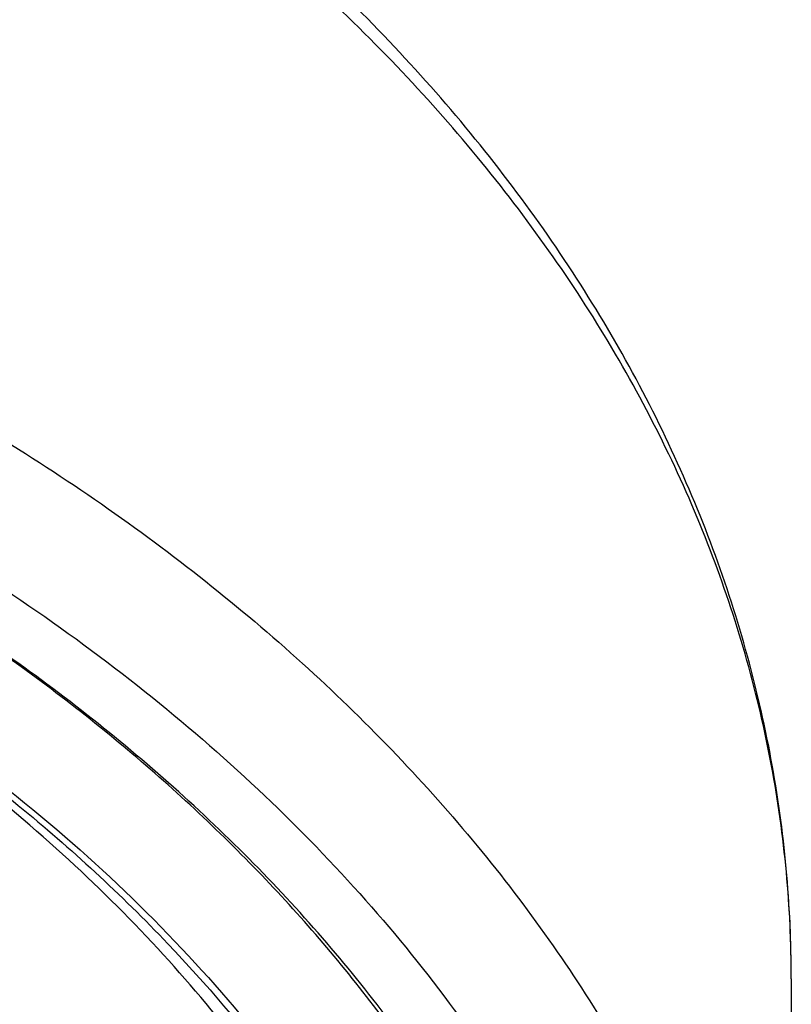
# Model space of a CAD drawing. Units: inches. Extents: x 0 to 11, y 0 to 8.5.
# Drawn here: x 4.7 to 4.9, y 6.6 to 6.8 of the extents above; entities that cross this region are included whole.
import ezdxf

# ---------------------------------------------------------------- set-up
doc = ezdxf.new("R2010")
doc.units = ezdxf.units.IN
doc.header["$LTSCALE"] = 0.605
doc.header["$MEASUREMENT"] = 0
doc.layers.add('ALL_ASSEMBLY_MEMBERS', color=7, linetype='CONTINUOUS')

msp = doc.modelspace()

# ---------------------------------------------------------------- linework, layer by layer
at = {"layer": 'ALL_ASSEMBLY_MEMBERS', "color": 7, "linetype": 'Continuous'}
msp.add_line((4.9321401892, 6.5808511443), (4.9321401892, 6.401794135399999), dxfattribs=at)
for points, knots in [([(4.9321401892, 6.5808511443), (4.9321401892, 6.590433186), (4.9312520903, 6.609642760700001), (4.9272759091, 6.6382850596), (4.9206723887, 6.666639122799999), (4.9114907397, 6.6945641627), (4.8997805051, 6.721928960900001), (4.8856145911, 6.7486131266), (4.8690648789, 6.7744998672), (4.8502210981, 6.799485371599999), (4.8291715341, 6.8234679497), (4.8060180871, 6.8463571418), (4.7808614845, 6.868063444), (4.7444586188, 6.895581662000001), (4.7047944968, 6.9200978159), (4.6625393714, 6.9415027462), (4.640458682799999, 6.9512056398), (4.6292113366, 6.9557973496)], [0, 0, 0, 0, 0.0562239163, 0.1126469624, 0.1694497223, 0.2268143747, 0.2849098732, 0.3438889717, 0.4038831569, 0.4650042295, 0.5273399975, 0.5909551896, 0.6558894522, 0.7221540184, 0.858570899, 0.9287169138, 1, 1, 1, 1]), ([(4.8922482943, 6.4050249181), (4.8916378485, 6.413248800599999), (4.8896845921, 6.4297088244), (4.8846029104, 6.454157378), (4.8773778745, 6.4783317345), (4.8680433633, 6.5021359426), (4.8566350512, 6.5254776441), (4.8431988478, 6.548266085599999), (4.827790204599999, 6.5704152152), (4.810466582799999, 6.5918375775), (4.791299481, 6.6124548525), (4.7703600357, 6.6321840863), (4.7477326843, 6.6509542245), (4.7151062033, 6.6748388738), (4.679740644700001, 6.696233401900001), (4.6421685924, 6.7150496957), (4.6225621344, 6.7236313629), (4.6125796359, 6.727706700800001)], [0, 0, 0, 0, 0.0550462576, 0.1104768581, 0.1664884809, 0.2232624512, 0.2809616339, 0.3397275829999999, 0.3996769751, 0.4609042036, 0.5234769942999999, 0.5874411102, 0.6528133545, 0.7195892978, 0.8572180214, 0.9280268711, 1, 1, 1, 1]), ([(4.5866374881, 6.710023083899999), (4.601453092, 6.7042951131), (4.6302783072, 6.6918705137), (4.6712729785, 6.670106995199999), (4.709126391, 6.6456414294), (4.7434836796, 6.6186972242), (4.7740219928, 6.589516107300001), (4.8004544674, 6.558361655800001), (4.8225248973, 6.5255247133), (4.834343984, 6.5023911), (4.8394126332, 6.4906838054)], [0, 0, 0, 0, 0.1388123947, 0.2739710972, 0.4051562859, 0.5321738861, 0.6549708214, 0.7736566262000001, 0.8885134189, 1, 1, 1, 1]), ([(4.8894828199, 6.4132214979), (4.8887989807, 6.420245367200001), (4.886894688, 6.4342916001), (4.882464119, 6.4551695617), (4.876463201, 6.4758492717), (4.8689095515, 6.4962690736), (4.8598279507, 6.516373134), (4.8455999756, 6.542890122), (4.8240031869, 6.5749905522), (4.7927300126, 6.6109788079), (4.756246208, 6.6443787057), (4.7149792476, 6.674817046), (4.6850749668, 6.6926247214), (4.6694960065, 6.7009703936)], [0, 0, 0, 0, 0.0561512241, 0.1126599407, 0.1696730759, 0.2273285731, 0.2857514032, 0.3450548413, 0.4666147147, 0.5926689323, 0.723557433, 0.8593764992, 1, 1, 1, 1]), ([(4.8447561381, 6.449605250499999), (4.8423476185, 6.4595651424), (4.8378615534, 6.474383499500001), (4.8302692773, 6.4936366062), (4.821479952, 6.5128526323), (4.808378500000001, 6.5363907066), (4.7895624476, 6.563450098200001), (4.767687567099999, 6.5893206829), (4.7341921844, 6.6224470602), (4.7055844776, 6.6442956478), (4.6853379397, 6.6575428236)], [0, 0, 0, 0, 0.114628856, 0.172731503, 0.2314425476, 0.3509065340999999, 0.4735094006, 0.5995806497999999, 0.7293372362999999, 1, 1, 1, 1]), ([(4.6865475784, 6.6582793586), (4.6943849391, 6.653261499400001), (4.7096318812, 6.642898174500001), (4.7382568554, 6.620932523600001), (4.7580218878, 6.6027483417), (4.770183718, 6.589959497300001)], [0, 0, 0, 0, 0.2579950687, 0.5107295503, 1, 1, 1, 1]), ([(4.770183718, 6.589959497300001), (4.7801286261, 6.5795018704), (4.798565833000001, 6.557857086499999), (4.821753596000001, 6.5229035317), (4.8368238162, 6.4922737245), (4.8460780751, 6.4672785624), (4.8497778094, 6.454647119400001), (4.8513909207, 6.448311461599999)], [0, 0, 0, 0, 0.2624140705, 0.515652262, 0.7609075084, 0.8811191753000001, 1, 1, 1, 1])]:
    msp.add_open_spline(points, degree=3, knots=knots, dxfattribs=at)
at = {"layer": 'ALL_ASSEMBLY_MEMBERS', "color": 9, "linetype": 'Continuous'}
for points, knots in [([(4.9321400587, 6.5808511443), (4.9321401431, 6.5901104466), (4.9312786443, 6.6086798246), (4.9274117516, 6.6363829401), (4.9209860255, 6.6638449813), (4.9120321524, 6.6909434246), (4.9005904249, 6.7175618262), (4.8867120182, 6.7435852906), (4.8704593908, 6.7689032684), (4.8519038375, 6.793407515), (4.8311249968, 6.8169953354), (4.800236143999999, 6.8474276998), (4.765534814, 6.8752410386), (4.7277243921, 6.9002465656), (4.6868575174, 6.9239307754), (4.6544138669, 6.9391814149), (4.6321401892, 6.948274605700001)], [0, 0, 0, 0, 0.0552266173, 0.1106882243, 0.1666128881, 0.2232151463, 0.2806907989, 0.3392122801, 0.3989253465, 0.4599478589, 0.5223684183, 0.586246363, 0.7184068565999999, 0.7867413563, 0.8565054174, 1, 1, 1, 1]), ([(4.6321401892, 6.7692175968), (4.6433775356, 6.7646299694), (4.665424800199999, 6.7549460905), (4.6973527628, 6.7387914023), (4.7277239674, 6.7211898548), (4.7564041424, 6.7022227214), (4.7832716203, 6.6819664278), (4.8082153746, 6.660509239400001), (4.8311248373, 6.6379381465), (4.8519031579, 6.6143514674), (4.8704583252, 6.5898467678), (4.8867115138, 6.564529448099999), (4.9005894387, 6.5385058049), (4.912031487, 6.5118877326), (4.9209855819, 6.4847894223), (4.9274108938, 6.457327401000001), (4.9312787322, 6.4296244348), (4.9321395034, 6.4110550572), (4.9321397724, 6.4017957593)], [0, 0, 0, 0, 0.07238619240000001, 0.143527209, 0.213290627, 0.2816133807, 0.3484641979999999, 0.4138249256, 0.4776956659, 0.5401085349, 0.6011231801, 0.6608291476, 0.7193432490999999, 0.7768118920999999, 0.8334071756999999, 0.8893250822, 0.9447799709999999, 1, 1, 1, 1]), ([(4.6207682207, 6.7383425315), (4.6340466908, 6.7329216188), (4.6599776483, 6.721347203500001), (4.6971635819, 6.7016305168), (4.7319967444, 6.6798553596), (4.764246433, 6.656165961699999), (4.7937091163, 6.630713046), (4.8201895018, 6.6036539699), (4.8435161961, 6.5751640582), (4.8635323801, 6.545422421), (4.880104386, 6.5146202632), (4.8931192684, 6.4829567221), (4.9024828304, 6.4506369664), (4.9081329089, 6.4178785712), (4.9097075577, 6.3903783676), (4.9090863163, 6.368442718300001), (4.907212003, 6.3465079371), (4.9025057137, 6.3191488222), (4.8931508991, 6.286831338200001), (4.8823707641, 6.2605770206), (4.8720124257, 6.2400330175), (4.8603582169, 6.2195616666), (4.8435777449, 6.194612471699999), (4.8202615693, 6.1661193055), (4.793788722, 6.139056741), (4.7643356011, 6.113596932999999), (4.7320913142, 6.0899034937), (4.6972679387, 6.0681238987), (4.660086718000001, 6.048398177999999), (4.6072091281, 6.0247873465), (4.5511096647, 6.006087051000001), (4.4928074692, 5.9923354592), (4.4324684193, 5.9818250171), (4.386382892599999, 5.977886159400001), (4.355545553, 5.977000902599999)], [0, 0, 0, 0, 0.0347018381, 0.0686478214, 0.1017591498, 0.134005309, 0.1653713463, 0.1958588251, 0.2254965919, 0.2543386631, 0.2824648781, 0.3099806517, 0.3370145271, 0.3637151453, 0.39024516, 0.4035046862, 0.4167856036, 0.4434854825, 0.4705184216, 0.4980326864, 0.5120161061999999, 0.5261661981, 0.5550061829, 0.5846418843, 0.6151269496, 0.6464897959, 0.6787353223, 0.7118449833, 0.7457809968000001, 0.7804872890000001, 0.8518752818, 0.8884104359999999, 0.9253573879000001, 1, 1, 1, 1])]:
    msp.add_open_spline(points, degree=3, knots=knots, dxfattribs=at)

doc.saveas('drawing.dxf')
